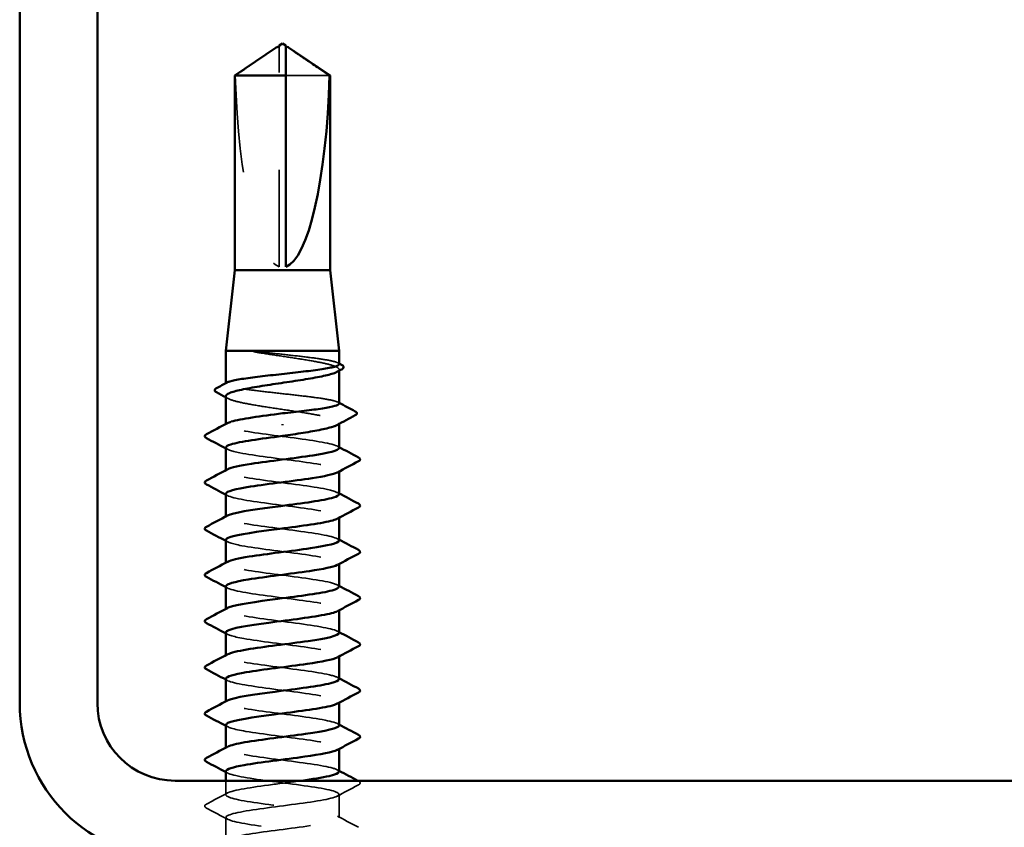
# Model space of a CAD drawing. Units: inches. Extents: x 0.6 to 33.4, y 0.6 to 21.4.
# Drawn here: x 9.4 to 10.5, y 5.8 to 6.7 of the extents above; entities that cross this region are included whole.
import ezdxf

# ---------------------------------------------------------------- set-up
doc = ezdxf.new("R2010")
doc.units = ezdxf.units.IN
doc.header["$LTSCALE"] = 2
doc.header["$MEASUREMENT"] = 0
doc.linetypes.add('DASHED', pattern=[0.2067, 0.1654, -0.0413])
doc.layers.add('Hidden (ANSI)', color=7, linetype='DASHED', lineweight=35)
doc.layers.add('Visible (ANSI)', color=7, linetype='Continuous', lineweight=50)

msp = doc.modelspace()

# ---------------------------------------------------------------- linework, layer by layer
at = {"layer": 'Hidden (ANSI)', "ltscale": 0.002693}
msp.add_line((9.713683, 6.625683), (9.713683, 6.627941), dxfattribs=at)
at = {"layer": 'Hidden (ANSI)', "ltscale": 0.218291}
msp.add_line((9.713683, 6.401472), (9.713683, 6.625683), dxfattribs=at)
at = {"layer": 'Hidden (ANSI)', "ltscale": 0.063708}
msp.add_line((9.765568, 6.598421), (9.72035, 6.598421), dxfattribs=at)
at = {"layer": 'Hidden (ANSI)', "ltscale": 0.001054}
for p, q in [((9.77535, 6.294371), (9.77535, 6.295582)), ((9.77535, 6.239654), (9.77535, 6.240866))]:
    msp.add_line(p, q, dxfattribs=at)
at = {"layer": 'Hidden (ANSI)', "ltscale": 0.000541533}
msp.add_line((9.658683, 6.280911), (9.658683, 6.281585), dxfattribs=at)
at = {"layer": 'Hidden (ANSI)', "ltscale": 0.000780195}
for p, q in [((9.658683, 6.238615), (9.658683, 6.239539)), ((9.658683, 6.190996), (9.658683, 6.19192)), ((9.77535, 6.190548), (9.77535, 6.191472)), ((9.658683, 6.143377), (9.658683, 6.144301)), ((9.77535, 6.142929), (9.77535, 6.143853)), ((9.658683, 6.095758), (9.658683, 6.096682)), ((9.77535, 6.09531), (9.77535, 6.096234)), ((9.658683, 6.048139), (9.658683, 6.049063)), ((9.77535, 6.047691), (9.77535, 6.048615)), ((9.658683, 6.00052), (9.658683, 6.001444)), ((9.77535, 6.000072), (9.77535, 6.000996)), ((9.658683, 5.952901), (9.658683, 5.953825)), ((9.77535, 5.952453), (9.77535, 5.953377)), ((9.658683, 5.905282), (9.658683, 5.906206)), ((9.77535, 5.904834), (9.77535, 5.905758))]:
    msp.add_line(p, q, dxfattribs=at)
at = {"layer": 'Hidden (ANSI)', "ltscale": 0.013686}
msp.add_line((9.658683, 5.857663), (9.658683, 5.872139), dxfattribs=at)
at = {"layer": 'Hidden (ANSI)', "ltscale": 0.023028}
for p, q in [((9.77535, 5.833853), (9.77535, 5.858139)), ((9.658683, 5.810044), (9.658683, 5.834329))]:
    msp.add_line(p, q, dxfattribs=at)
at = {"layer": 'Hidden (ANSI)', "ltscale": 0.201158}
msp.add_ellipse((9.717016, 6.629224), major_axis=(0, 0.22828), ratio=0.21464825, start_param=1.70614212, end_param=3.07351286, dxfattribs=at)
at = {"layer": 'Hidden (ANSI)', "ltscale": 0.046342}
msp.add_rational_spline([(9.708467, 6.625683), (9.70247, 6.621602), (9.668464, 6.598421)], [1, 1.40098609842, 1], degree=2, dxfattribs=at)
at = {"layer": 'Hidden (ANSI)', "ltscale": 0.002552}
msp.add_open_spline([(9.710666, 6.62719), (9.710541, 6.627105), (9.710414, 6.627018), (9.709701, 6.62653), (9.709074, 6.626096), (9.708467, 6.625683)], degree=3, knots=[0.0228877084, 0.0228877084, 0.0228877084, 0.0228877084, 0.0247101265, 0.0247101265, 0.0329404564, 0.0329404564, 0.0329404564, 0.0329404564], dxfattribs=at)
at = {"layer": 'Hidden (ANSI)', "ltscale": 0.001554}
msp.add_open_spline([(9.72035, 6.627941), (9.72035, 6.627945), (9.72035, 6.627949), (9.720355, 6.628078), (9.720441, 6.628171), (9.72066, 6.628287), (9.720807, 6.628317), (9.72097, 6.628317)], degree=3, knots=[0.00292271025, 0.00292271025, 0.00292271025, 0.00292271025, 0.00302623143, 0.00302623143, 0.00605246285, 0.00605246285, 0.00930089393, 0.00930089393, 0.00930089393, 0.00930089393], dxfattribs=at)
at = {"layer": 'Hidden (ANSI)', "ltscale": 0.018515}
msp.add_open_spline([(9.695383, 6.313753), (9.692638, 6.31408), (9.690481, 6.314308), (9.688309, 6.314478), (9.687731, 6.314509), (9.687197, 6.314507), (9.687027, 6.314503), (9.686868, 6.314477), (9.686828, 6.314467), (9.686792, 6.31445), (9.686783, 6.314445), (9.686773, 6.314435), (9.68677, 6.314431), (9.686766, 6.314424), (9.686765, 6.314421), (9.686764, 6.314414), (9.686765, 6.314411), (9.686766, 6.314404), (9.686768, 6.3144), (9.686773, 6.314389), (9.686778, 6.314383), (9.686797, 6.314364), (9.686815, 6.314351), (9.686906, 6.314296), (9.687022, 6.314252), (9.688112, 6.31387), (9.6911, 6.313258), (9.695383, 6.31257)], degree=3, knots=[0, 0, 0, 0, 0.03399507, 0.03399507, 0.050637411, 0.050637411, 0.056518903, 0.056518903, 0.058574982, 0.058574982, 0.059228635, 0.059228635, 0.059576141, 0.059576141, 0.059810064, 0.059810064, 0.060027021, 0.060027021, 0.060308414, 0.060308414, 0.060837149, 0.060837149, 0.062230912, 0.062230912, 0.067710405, 0.067710405, 0.124491597, 0.124491597, 0.124491597, 0.124491597], dxfattribs=at)
at = {"layer": 'Hidden (ANSI)', "ltscale": 0.10893}
msp.add_open_spline([(9.77535, 6.301172), (9.77535, 6.301977), (9.773986, 6.302776), (9.768536, 6.304427), (9.764375, 6.305264), (9.753785, 6.306953), (9.747458, 6.30779), (9.733462, 6.30948), (9.725928, 6.310317), (9.710452, 6.312028), (9.702662, 6.312886), (9.695383, 6.313753)], degree=3, knots=[1.761768771, 1.761768771, 1.761768771, 1.761768771, 1.845591626, 1.845591626, 1.933476941, 1.933476941, 2.021362257, 2.021362257, 2.109247572, 2.109247572, 2.199374458, 2.199374458, 2.199374458, 2.199374458], dxfattribs=at)
at = {"layer": 'Hidden (ANSI)', "ltscale": 0.125181}
msp.add_open_spline([(9.695383, 6.31257), (9.702516, 6.311423), (9.710142, 6.310287), (9.725502, 6.307994), (9.733085, 6.306859), (9.747188, 6.304565), (9.75357, 6.30343), (9.764258, 6.301137), (9.76846, 6.300001), (9.774098, 6.297708), (9.775478, 6.296572), (9.775249, 6.294663), (9.774487, 6.293906), (9.773083, 6.293146)], degree=3, knots=[0, 0, 0, 0, 0.088761848, 0.088761848, 0.177523696, 0.177523696, 0.266285544, 0.266285544, 0.355047392, 0.355047392, 0.443809241, 0.443809241, 0.502835232, 0.502835232, 0.502835232, 0.502835232], dxfattribs=at)
at = {"layer": 'Hidden (ANSI)', "ltscale": 0.001276}
for points in [[(9.774073, 6.302524), (9.774499, 6.302298), (9.774924, 6.302072), (9.77535, 6.301846)], [(9.774073, 6.262002), (9.774499, 6.261776), (9.774924, 6.26155), (9.77535, 6.261324)]]:
    msp.add_open_spline(points, degree=3, dxfattribs=at)
at = {"layer": 'Hidden (ANSI)', "ltscale": 0.187205}
msp.add_open_spline([(9.77535, 6.26065), (9.77535, 6.261487), (9.773876, 6.262317), (9.768118, 6.263999), (9.763863, 6.264835), (9.753114, 6.266525), (9.746724, 6.267362), (9.73264, 6.269052), (9.725082, 6.269889), (9.709798, 6.271579), (9.702219, 6.272416), (9.68805, 6.274106), (9.681598, 6.274942), (9.670692, 6.276632), (9.666344, 6.277469), (9.660354, 6.279159), (9.65877, 6.279996), (9.65864, 6.281316), (9.659069, 6.28179), (9.659959, 6.282263)], degree=3, knots=[0.352353475, 0.352353475, 0.352353475, 0.352353475, 0.439426578, 0.439426578, 0.527311893, 0.527311893, 0.615197209, 0.615197209, 0.703082524, 0.703082524, 0.79096784, 0.79096784, 0.878853155, 0.878853155, 0.966738471, 0.966738471, 1.054623786, 1.054623786, 1.104088807, 1.104088807, 1.104088807, 1.104088807], dxfattribs=at)
at = {"layer": 'Hidden (ANSI)', "ltscale": 0.192071}
msp.add_open_spline([(9.658683, 6.268224), (9.658683, 6.268148), (9.65869, 6.268072), (9.658904, 6.266849), (9.66062, 6.265713), (9.666883, 6.26342), (9.671369, 6.262285), (9.682534, 6.259991), (9.689104, 6.258856), (9.703462, 6.256563), (9.71111, 6.255427), (9.726464, 6.253134), (9.73402, 6.251998), (9.748021, 6.249705), (9.754328, 6.248569), (9.764832, 6.246276), (9.768926, 6.245141), (9.774326, 6.242847), (9.77558, 6.241712), (9.77515, 6.239851), (9.774398, 6.239141), (9.773083, 6.23843)], degree=3, knots=[1.148007477, 1.148007477, 1.148007477, 1.148007477, 1.153904026, 1.153904026, 1.242665874, 1.242665874, 1.331427722, 1.331427722, 1.42018957, 1.42018957, 1.508951418, 1.508951418, 1.597713266, 1.597713266, 1.686475114, 1.686475114, 1.775236962, 1.775236962, 1.86399881, 1.86399881, 1.919288089, 1.919288089, 1.919288089, 1.919288089], dxfattribs=at)
at = {"layer": 'Hidden (ANSI)', "ltscale": 0.002354}
msp.add_open_spline([(9.66095, 6.265788), (9.660194, 6.266197), (9.659439, 6.266605), (9.658683, 6.267012)], degree=3, dxfattribs=at)
at = {"layer": 'Hidden (ANSI)', "ltscale": 0.189194}
for points, knots in [([(9.775304, 6.214806), (9.77533, 6.215166), (9.775151, 6.215527), (9.774757, 6.215887), (9.771585, 6.218784), (9.75463, 6.221682), (9.733208, 6.224579), (9.711785, 6.227476), (9.687053, 6.230373), (9.672598, 6.23327), (9.660622, 6.235671), (9.656238, 6.238071), (9.660507, 6.240471)], [296.88050576, 296.88050576, 296.88050576, 296.88050576, 297.02323641, 297.02323641, 297.02323641, 298.17004427, 298.17004427, 298.17004427, 299.31685214, 299.31685214, 299.31685214, 300.26703742, 300.26703742, 300.26703742, 300.26703742]), ([(9.658747, 6.167663), (9.658712, 6.167224), (9.658977, 6.166785), (9.659561, 6.166347), (9.663414, 6.163449), (9.680963, 6.160552), (9.702567, 6.157655), (9.724171, 6.154758), (9.74866, 6.151861), (9.762583, 6.148964), (9.773743, 6.146641), (9.777629, 6.144319), (9.773505, 6.141997)], [-293.73891311, -293.73891311, -293.73891311, -293.73891311, -293.56523971, -293.56523971, -293.56523971, -292.41843184, -292.41843184, -292.41843184, -291.27162398, -291.27162398, -291.27162398, -290.35238146, -290.35238146, -290.35238146, -290.35238146])]:
    msp.add_open_spline(points, degree=3, knots=knots, dxfattribs=at)
at = {"layer": 'Hidden (ANSI)', "ltscale": 0.189189}
msp.add_open_spline([(9.658905, 6.215282), (9.659008, 6.213456), (9.663972, 6.21163), (9.67327, 6.209804), (9.68802, 6.206907), (9.712879, 6.204009), (9.73419, 6.201112), (9.755501, 6.198215), (9.77211, 6.195318), (9.774893, 6.192421), (9.775792, 6.191486), (9.775234, 6.190551), (9.773428, 6.189616)], degree=3, knots=[-300.02209842, -300.02209842, -300.02209842, -300.02209842, -299.29927902, -299.29927902, -299.29927902, -298.15247116, -298.15247116, -298.15247116, -297.00566329, -297.00566329, -297.00566329, -296.63556676, -296.63556676, -296.63556676, -296.63556676], dxfattribs=at)
at = {"layer": 'Hidden (ANSI)', "ltscale": 0.001781}
for points in [[(9.773609, 6.216662), (9.774189, 6.216351), (9.774769, 6.21604), (9.77535, 6.21573)], [(9.660424, 6.213425), (9.659844, 6.213736), (9.659263, 6.214047), (9.658683, 6.214358)], [(9.660424, 6.165806), (9.659844, 6.166117), (9.659263, 6.166428), (9.658683, 6.166739)], [(9.773609, 6.169043), (9.774189, 6.168732), (9.774769, 6.168421), (9.77535, 6.168111)], [(9.660424, 6.118187), (9.659844, 6.118498), (9.659263, 6.118809), (9.658683, 6.119119)], [(9.773609, 6.121424), (9.774189, 6.121113), (9.774769, 6.120802), (9.77535, 6.120492)], [(9.773609, 6.073805), (9.774189, 6.073494), (9.774769, 6.073183), (9.77535, 6.072873)], [(9.660424, 6.070568), (9.659844, 6.070879), (9.659263, 6.07119), (9.658683, 6.0715)], [(9.660424, 6.022949), (9.659844, 6.02326), (9.659263, 6.023571), (9.658683, 6.023881)], [(9.773609, 6.026186), (9.774189, 6.025875), (9.774769, 6.025564), (9.77535, 6.025254)], [(9.660424, 5.97533), (9.659844, 5.975641), (9.659263, 5.975952), (9.658683, 5.976262)], [(9.773609, 5.978567), (9.774189, 5.978256), (9.774769, 5.977945), (9.77535, 5.977635)], [(9.660424, 5.927711), (9.659844, 5.928022), (9.659263, 5.928333), (9.658683, 5.928643)], [(9.773609, 5.930948), (9.774189, 5.930637), (9.774769, 5.930326), (9.77535, 5.930016)], [(9.660424, 5.880092), (9.659844, 5.880403), (9.659263, 5.880714), (9.658683, 5.881024)], [(9.773609, 5.883329), (9.774189, 5.883018), (9.774769, 5.882707), (9.77535, 5.882397)]]:
    msp.add_open_spline(points, degree=3, dxfattribs=at)
at = {"layer": 'Hidden (ANSI)', "ltscale": 0.189188}
msp.add_open_spline([(9.775115, 6.167187), (9.775035, 6.168934), (9.770519, 6.170682), (9.761936, 6.17243), (9.74771, 6.175327), (9.723079, 6.178224), (9.701576, 6.181122), (9.680072, 6.184019), (9.662859, 6.186916), (9.659392, 6.189813), (9.65818, 6.190826), (9.658672, 6.191839), (9.660621, 6.192852)], degree=3, knots=[290.59732046, 290.59732046, 290.59732046, 290.59732046, 291.2891971, 291.2891971, 291.2891971, 292.43600496, 292.43600496, 292.43600496, 293.58281282, 293.58281282, 293.58281282, 293.98385211, 293.98385211, 293.98385211, 293.98385211], dxfattribs=at)
at = {"layer": 'Hidden (ANSI)', "ltscale": 0.189193}
for points, knots in [([(9.775328, 6.119568), (9.775341, 6.119806), (9.775263, 6.120044), (9.775091, 6.120282), (9.772993, 6.123179), (9.757004, 6.126076), (9.735906, 6.128973), (9.714809, 6.13187), (9.689746, 6.134767), (9.674484, 6.137664), (9.661194, 6.140187), (9.655964, 6.14271), (9.660476, 6.145233)], [284.31413515, 284.31413515, 284.31413515, 284.31413515, 284.40834992, 284.40834992, 284.40834992, 285.55515778, 285.55515778, 285.55515778, 286.70196565, 286.70196565, 286.70196565, 287.70066681, 287.70066681, 287.70066681, 287.70066681]), ([(9.658779, 6.072425), (9.658731, 6.071863), (9.659165, 6.071302), (9.660117, 6.070741), (9.665031, 6.067844), (9.683478, 6.064946), (9.705324, 6.062049), (9.727171, 6.059152), (9.751234, 6.056255), (9.764296, 6.053358), (9.774213, 6.051158), (9.77738, 6.048958), (9.773471, 6.046759)], [-281.1725425, -281.1725425, -281.1725425, -281.1725425, -280.95035322, -280.95035322, -280.95035322, -279.80354536, -279.80354536, -279.80354536, -278.65673749, -278.65673749, -278.65673749, -277.78601084, -277.78601084, -277.78601084, -277.78601084]), ([(9.658818, 5.929568), (9.659007, 5.927374), (9.666441, 5.92518), (9.679329, 5.922986), (9.696349, 5.920089), (9.72196, 5.917192), (9.742094, 5.914295), (9.762227, 5.911398), (9.775792, 5.908501), (9.775338, 5.905603), (9.775249, 5.905036), (9.774623, 5.904469), (9.77352, 5.903902)], [-262.32298657, -262.32298657, -262.32298657, -262.32298657, -261.45461955, -261.45461955, -261.45461955, -260.30781169, -260.30781169, -260.30781169, -259.16100383, -259.16100383, -259.16100383, -258.93645492, -258.93645492, -258.93645492, -258.93645492])]:
    msp.add_open_spline(points, degree=3, knots=knots, dxfattribs=at)
at = {"layer": 'Hidden (ANSI)', "ltscale": 0.189191}
for points, knots in [([(9.65888, 6.120044), (9.659017, 6.118095), (9.664737, 6.116147), (9.675192, 6.114198), (9.690737, 6.111301), (9.715906, 6.108404), (9.736873, 6.105506), (9.757841, 6.102609), (9.773471, 6.099712), (9.775178, 6.096815), (9.775657, 6.096003), (9.775034, 6.09519), (9.773458, 6.094378)], [-287.4557278, -287.4557278, -287.4557278, -287.4557278, -286.68439253, -286.68439253, -286.68439253, -285.53758467, -285.53758467, -285.53758467, -284.39077681, -284.39077681, -284.39077681, -284.06919615, -284.06919615, -284.06919615, -284.06919615]), ([(9.775344, 6.024329), (9.775348, 6.024445), (9.775329, 6.02456), (9.775289, 6.024676), (9.77427, 6.027573), (9.759283, 6.03047), (9.738561, 6.033367), (9.717838, 6.036264), (9.692502, 6.039162), (9.676471, 6.042059), (9.661831, 6.044704), (9.655674, 6.04735), (9.66045, 6.049995)], [271.74776454, 271.74776454, 271.74776454, 271.74776454, 271.79346343, 271.79346343, 271.79346343, 272.9402713, 272.9402713, 272.9402713, 274.08707916, 274.08707916, 274.08707916, 275.13429619, 275.13429619, 275.13429619, 275.13429619])]:
    msp.add_open_spline(points, degree=3, knots=knots, dxfattribs=at)
at = {"layer": 'Hidden (ANSI)', "ltscale": 0.189187}
msp.add_open_spline([(9.775101, 6.071948), (9.775055, 6.073574), (9.771192, 6.075199), (9.763688, 6.076824), (9.750311, 6.079722), (9.726087, 6.082619), (9.704322, 6.085516), (9.682557, 6.088413), (9.664431, 6.09131), (9.6599, 6.094207), (9.658124, 6.095343), (9.658474, 6.096479), (9.660644, 6.097614)], degree=3, knots=[278.03094984, 278.03094984, 278.03094984, 278.03094984, 278.67431061, 278.67431061, 278.67431061, 279.82111847, 279.82111847, 279.82111847, 280.96792633, 280.96792633, 280.96792633, 281.4174815, 281.4174815, 281.4174815, 281.4174815], dxfattribs=at)
at = {"layer": 'Hidden (ANSI)', "ltscale": 0.189192}
for points, knots in [([(9.65885, 6.024806), (9.659017, 6.022734), (9.66556, 6.020663), (9.677214, 6.018592), (9.693515, 6.015695), (9.718935, 6.012798), (9.73951, 6.009901), (9.760084, 6.007004), (9.7747, 6.004106), (9.775327, 6.001209), (9.775476, 6.000519), (9.77483, 5.99983), (9.773489, 5.99914)], [-274.88935719, -274.88935719, -274.88935719, -274.88935719, -274.06950604, -274.06950604, -274.06950604, -272.92269818, -272.92269818, -272.92269818, -271.77589032, -271.77589032, -271.77589032, -271.50282553, -271.50282553, -271.50282553, -271.50282553]), ([(9.658813, 5.977187), (9.658753, 5.976503), (9.6594, 5.975819), (9.660807, 5.975135), (9.66677, 5.972238), (9.686072, 5.969341), (9.70811, 5.966444), (9.730147, 5.963546), (9.753728, 5.960649), (9.765897, 5.957752), (9.774622, 5.955675), (9.777143, 5.953598), (9.77344, 5.951521)], [-268.60617188, -268.60617188, -268.60617188, -268.60617188, -268.33546673, -268.33546673, -268.33546673, -267.18865887, -267.18865887, -267.18865887, -266.041851, -266.041851, -266.041851, -265.21964023, -265.21964023, -265.21964023, -265.21964023])]:
    msp.add_open_spline(points, degree=3, knots=knots, dxfattribs=at)
at = {"layer": 'Hidden (ANSI)', "ltscale": 0.189186}
for points, knots in [([(9.775093, 5.97671), (9.77508, 5.978213), (9.771812, 5.979716), (9.76533, 5.981219), (9.752834, 5.984116), (9.729073, 5.987013), (9.707098, 5.98991), (9.685124, 5.992807), (9.666126, 5.995704), (9.660542, 5.998601), (9.658117, 5.99986), (9.658278, 6.001118), (9.660661, 6.002376)], [265.46457923, 265.46457923, 265.46457923, 265.46457923, 266.05942412, 266.05942412, 266.05942412, 267.20623198, 267.20623198, 267.20623198, 268.35303985, 268.35303985, 268.35303985, 268.85111088, 268.85111088, 268.85111088, 268.85111088]), ([(9.77535, 5.929091), (9.775344, 5.931981), (9.761413, 5.934871), (9.741164, 5.937761), (9.720866, 5.940659), (9.695317, 5.943556), (9.678552, 5.946453), (9.662534, 5.949221), (9.655364, 5.951989), (9.660431, 5.954757)], [259.18139392, 259.18139392, 259.18139392, 259.18139392, 260.32538481, 260.32538481, 260.32538481, 261.47219267, 261.47219267, 261.47219267, 262.56792558, 262.56792558, 262.56792558, 262.56792558]), ([(9.775094, 5.881472), (9.775109, 5.882852), (9.772378, 5.884233), (9.766859, 5.885613), (9.755273, 5.88851), (9.73203, 5.891407), (9.709898, 5.894304), (9.687765, 5.897201), (9.667942, 5.900099), (9.661317, 5.902996), (9.658159, 5.904377), (9.658081, 5.905757), (9.660671, 5.907138)], [252.89820861, 252.89820861, 252.89820861, 252.89820861, 253.44453763, 253.44453763, 253.44453763, 254.59134549, 254.59134549, 254.59134549, 255.73815336, 255.73815336, 255.73815336, 256.28474027, 256.28474027, 256.28474027, 256.28474027])]:
    msp.add_open_spline(points, degree=3, knots=knots, dxfattribs=at)
at = {"layer": 'Hidden (ANSI)', "ltscale": 0.84119}
msp.add_open_spline([(9.658845, 5.881948), (9.65878, 5.881142), (9.659682, 5.880336), (9.66163, 5.879529), (9.668628, 5.876632), (9.688739, 5.873735), (9.710916, 5.870838), (9.733093, 5.867941), (9.756134, 5.865043), (9.767383, 5.862146), (9.778632, 5.859249), (9.77748, 5.856352), (9.764559, 5.853455), (9.751637, 5.850558), (9.727647, 5.847661), (9.705767, 5.844763), (9.683886, 5.841866), (9.6653, 5.838969), (9.660218, 5.836072), (9.655136, 5.833175), (9.663833, 5.830278), (9.681532, 5.827381), (9.699231, 5.824483), (9.724974, 5.821586), (9.744618, 5.818689), (9.764263, 5.815792), (9.776747, 5.812895), (9.775211, 5.809998), (9.773676, 5.807101), (9.758205, 5.804203), (9.737297, 5.801306), (9.716389, 5.798409), (9.691176, 5.795512), (9.675508, 5.792615), (9.67465, 5.792456), (9.673824, 5.792298), (9.673029, 5.792139)], degree=3, knots=[-256.03980127, -256.03980127, -256.03980127, -256.03980127, -255.72058024, -255.72058024, -255.72058024, -254.57377238, -254.57377238, -254.57377238, -253.42696452, -253.42696452, -253.42696452, -252.28015665, -252.28015665, -252.28015665, -251.13334879, -251.13334879, -251.13334879, -249.98654093, -249.98654093, -249.98654093, -248.83973307, -248.83973307, -248.83973307, -247.6929252, -247.6929252, -247.6929252, -246.54611734, -246.54611734, -246.54611734, -245.39930948, -245.39930948, -245.39930948, -244.25250162, -244.25250162, -244.25250162, -244.18971378, -244.18971378, -244.18971378, -244.18971378], dxfattribs=at)
at = {"layer": 'Hidden (ANSI)', "ltscale": 0.633453}
msp.add_open_spline([(9.775102, 5.786234), (9.77514, 5.787492), (9.772892, 5.788749), (9.76827, 5.790007), (9.757622, 5.792904), (9.734952, 5.795801), (9.712714, 5.798698), (9.690476, 5.801596), (9.669873, 5.804493), (9.662223, 5.80739), (9.654573, 5.810287), (9.660291, 5.813184), (9.676235, 5.816081), (9.692179, 5.818978), (9.717486, 5.821876), (9.738255, 5.824773), (9.759023, 5.82767), (9.774129, 5.830567), (9.775273, 5.833464), (9.776417, 5.836361), (9.763538, 5.839258), (9.743711, 5.842156), (9.723884, 5.845053), (9.698182, 5.84795), (9.680724, 5.850847), (9.663266, 5.853744), (9.654998, 5.856641), (9.660461, 5.859539), (9.665923, 5.862436), (9.684822, 5.865333), (9.706774, 5.86823), (9.716648, 5.869533), (9.726898, 5.870836), (9.736336, 5.872139)], degree=3, knots=[240.331838, 240.331838, 240.331838, 240.331838, 240.82965114, 240.82965114, 240.82965114, 241.97645901, 241.97645901, 241.97645901, 243.12326687, 243.12326687, 243.12326687, 244.27007473, 244.27007473, 244.27007473, 245.41688259, 245.41688259, 245.41688259, 246.56369046, 246.56369046, 246.56369046, 247.71049832, 247.71049832, 247.71049832, 248.85730618, 248.85730618, 248.85730618, 250.00411404, 250.00411404, 250.00411404, 251.15092191, 251.15092191, 251.15092191, 251.66670429, 251.66670429, 251.66670429, 251.66670429], dxfattribs=at)
at = {"layer": 'Hidden (ANSI)', "ltscale": 0.000653027}
msp.add_open_spline([(9.794656, 5.872139), (9.794889, 5.872016), (9.795122, 5.871893), (9.795355, 5.87177)], degree=3, dxfattribs=at)
at = {"layer": 'Hidden (ANSI)', "ltscale": 0.027706}
for points in [[(9.795355, 5.87177), (9.796285, 5.871278), (9.796978, 5.870717), (9.797054, 5.868974), (9.796328, 5.868356), (9.795355, 5.867842)], [(9.638678, 5.844032), (9.637748, 5.844523), (9.637054, 5.845084), (9.636979, 5.846828), (9.637705, 5.847446), (9.638678, 5.84796)]]:
    msp.add_open_spline(points, degree=3, knots=[0, 0, 0, 0, 0.054259337, 0.054259337, 0.111032821, 0.111032821, 0.111032821, 0.111032821], dxfattribs=at)
at = {"layer": 'Hidden (ANSI)', "ltscale": 0.023355}
for points in [[(9.795355, 5.867842), (9.788097, 5.864006), (9.780844, 5.860159), (9.773609, 5.856283)], [(9.638678, 5.84796), (9.645936, 5.851795), (9.653188, 5.855642), (9.660424, 5.859519)], [(9.660424, 5.832473), (9.653188, 5.83635), (9.645936, 5.840197), (9.638678, 5.844032)], [(9.773609, 5.83571), (9.780844, 5.831833), (9.788097, 5.827986), (9.795355, 5.82415)]]:
    msp.add_open_spline(points, degree=3, dxfattribs=at)
at = {"layer": 'Visible (ANSI)', "color": 8, "true_color": 0x808080}
for p, q in [((9.446465, 7.632139), (9.446465, 5.952139)), ((9.526465, 7.632139), (9.526465, 5.952139)), ((9.606465, 5.872139), (13.286465, 5.872139))]:
    msp.add_line(p, q, dxfattribs=at)
at = {"layer": 'Visible (ANSI)'}
for p, q in [((9.717016, 6.631472), (9.713683, 6.629224)), ((9.717016, 6.631472), (9.72035, 6.629224)), ((9.710667, 6.627189), (9.668016, 6.598421)), ((9.713683, 6.628317), (9.713062, 6.628317)), ((9.72035, 6.628317), (9.720971, 6.628317)), ((9.723366, 6.627189), (9.766016, 6.598421)), ((9.72035, 6.598421), (9.668016, 6.598421)), ((9.668016, 6.398139), (9.668016, 6.598421)), ((9.72035, 6.401472), (9.72035, 6.598421)), ((9.766016, 6.598421), (9.765568, 6.598421)), ((9.766016, 6.398139), (9.766016, 6.598421)), ((9.668016, 6.398139), (9.658683, 6.314806)), ((9.766016, 6.398139), (9.668016, 6.398139)), ((9.766016, 6.398139), (9.77535, 6.314806)), ((9.77535, 6.314806), (9.658683, 6.314806)), ((9.658683, 6.281585), (9.658683, 6.314806)), ((9.77535, 6.301172), (9.77535, 6.314806)), ((9.77535, 6.26065), (9.77535, 6.294371)), ((9.658683, 6.239539), (9.658683, 6.268224)), ((9.717016, 6.239445), (9.717016, 6.238262)), ((9.77535, 6.214806), (9.77535, 6.239654)), ((9.658683, 6.19192), (9.658683, 6.215282)), ((9.77535, 6.167187), (9.77535, 6.190548)), ((9.658683, 6.144301), (9.658683, 6.167663)), ((9.77535, 6.119568), (9.77535, 6.142929)), ((9.658683, 6.096682), (9.658683, 6.120044)), ((9.77535, 6.071948), (9.77535, 6.09531)), ((9.658683, 6.049063), (9.658683, 6.072425)), ((9.77535, 6.024329), (9.77535, 6.047691)), ((9.658683, 6.001444), (9.658683, 6.024806)), ((9.77535, 5.97671), (9.77535, 6.000072)), ((9.658683, 5.953825), (9.658683, 5.977187)), ((9.77535, 5.929091), (9.77535, 5.952453)), ((9.658683, 5.906206), (9.658683, 5.929568)), ((9.77535, 5.881472), (9.77535, 5.904834)), ((9.658683, 5.872139), (9.658683, 5.881948))]:
    msp.add_line(p, q, dxfattribs=at)
at = {"layer": 'Visible (ANSI)', "color": 8, "true_color": 0x808080}
for radius in [0.16, 0.08]:
    msp.add_arc((9.606465, 5.952139), radius, 180, 270, dxfattribs=at)
at = {"layer": 'Visible (ANSI)'}
msp.add_ellipse((9.717016, 6.629224), major_axis=(0, -0.22828), ratio=0.21464825, start_param=0.06807979, end_param=1.43545053, dxfattribs=at)
for points, knots in [([(9.713683, 6.627941), (9.713683, 6.627945), (9.713683, 6.627949), (9.713677, 6.628078), (9.713592, 6.628171), (9.713335, 6.628307), (9.713122, 6.628334), (9.712664, 6.62828), (9.712418, 6.628201), (9.711734, 6.627894), (9.711224, 6.627567), (9.710666, 6.62719)], [0.0029227102, 0.0029227102, 0.0029227102, 0.0029227102, 0.0030262314, 0.0030262314, 0.0060524629, 0.0060524629, 0.0103930024, 0.0103930024, 0.0147335419, 0.0147335419, 0.0228877084, 0.0228877084, 0.0228877084, 0.0228877084]), ([(9.72035, 6.598421), (9.72035, 6.599684), (9.72035, 6.601932), (9.72035, 6.604236), (9.72035, 6.606655), (9.72035, 6.608674), (9.72035, 6.611186), (9.72035, 6.612976), (9.72035, 6.614845), (9.72035, 6.616091), (9.72035, 6.617427), (9.72035, 6.618343), (9.72035, 6.619345), (9.72035, 6.620046), (9.72035, 6.62098), (9.72035, 6.621774), (9.72035, 6.62278), (9.72035, 6.623509), (9.72035, 6.62428), (9.72035, 6.624799), (9.72035, 6.625472), (9.72035, 6.626021), (9.72035, 6.626689), (9.72035, 6.627151), (9.72035, 6.627619), (9.72035, 6.627921), (9.72035, 6.628294), (9.72035, 6.628577), (9.72035, 6.628888), (9.72035, 6.629065), (9.72035, 6.629195), (9.72035, 6.629224), (9.72035, 6.629224)], [-0.331183537, -0.331183537, -0.331183537, -0.331183537, -0.329458623, -0.327733708, -0.326871251, -0.32428388, -0.322558966, -0.319109137, -0.317384223, -0.313934394, -0.31220948, -0.308759652, -0.307034737, -0.303584909, -0.301859995, -0.296685252, -0.293235423, -0.286335766, -0.282885938, -0.275986281, -0.272536452, -0.262186967, -0.25528731, -0.241487996, -0.234588339, -0.220789025, -0.213889368, -0.193190397, -0.179391083, -0.151792454, -0.13799314, -0.111035903, -0.111035903, -0.111035903, -0.111035903]), ([(9.72097, 6.628317), (9.721025, 6.628317), (9.721082, 6.628314), (9.721368, 6.62828), (9.721615, 6.628201), (9.722399, 6.62785), (9.723039, 6.627415), (9.724332, 6.62653), (9.724959, 6.626096), (9.725565, 6.625683)], [0.0093008939, 0.0093008939, 0.0093008939, 0.0093008939, 0.0103930024, 0.0103930024, 0.0147335419, 0.0147335419, 0.0247101265, 0.0247101265, 0.0329404564, 0.0329404564, 0.0329404564, 0.0329404564]), ([(9.659959, 6.282263), (9.660651, 6.28263), (9.661622, 6.282998), (9.665705, 6.284213), (9.669913, 6.28505), (9.680582, 6.286739), (9.686941, 6.287576), (9.700981, 6.289266), (9.708527, 6.290103), (9.723811, 6.291793), (9.7314, 6.29263), (9.74561, 6.29432), (9.752093, 6.295157), (9.763076, 6.296846), (9.76747, 6.297683), (9.773562, 6.299373), (9.775201, 6.30021), (9.775346, 6.301094), (9.77535, 6.301133), (9.77535, 6.301172)], [1.104088807, 1.104088807, 1.104088807, 1.104088807, 1.142509102, 1.142509102, 1.230394417, 1.230394417, 1.318279733, 1.318279733, 1.406165048, 1.406165048, 1.494050364, 1.494050364, 1.581935679, 1.581935679, 1.669820995, 1.669820995, 1.75770631, 1.75770631, 1.761768771, 1.761768771, 1.761768771, 1.761768771]), ([(9.777958, 6.300462), (9.778868, 6.29998), (9.77952, 6.29949), (9.780327, 6.297719), (9.779456, 6.296581), (9.778041, 6.29582)], [0, 0, 0, 0, 0.042574803, 0.042574803, 0.110444703, 0.110444703, 0.110444703, 0.110444703]), ([(9.773083, 6.293146), (9.772376, 6.292764), (9.771506, 6.292381), (9.767403, 6.29085), (9.762969, 6.289715), (9.751892, 6.287422), (9.745356, 6.286286), (9.731044, 6.283993), (9.723407, 6.282857), (9.708049, 6.280564), (9.700479, 6.279428), (9.686427, 6.277135), (9.680082, 6.276), (9.669486, 6.273706), (9.665338, 6.272571), (9.660002, 6.270354), (9.658683, 6.269293), (9.658683, 6.268224)], [0.502835232, 0.502835232, 0.502835232, 0.502835232, 0.532571089, 0.532571089, 0.621332937, 0.621332937, 0.710094785, 0.710094785, 0.798856633, 0.798856633, 0.887618481, 0.887618481, 0.976380329, 0.976380329, 1.065142177, 1.065142177, 1.148007477, 1.148007477, 1.148007477, 1.148007477]), ([(9.64903, 6.272193), (9.648102, 6.272689), (9.647429, 6.273217), (9.647038, 6.275033), (9.64788, 6.275867), (9.649092, 6.276507)], [0, 0, 0, 0, 0.048552445, 0.048552445, 0.110706874, 0.110706874, 0.110706874, 0.110706874]), ([(9.717016, 6.25052), (9.724659, 6.251365), (9.732227, 6.252202), (9.746354, 6.253892), (9.752775, 6.254728), (9.763603, 6.256418), (9.767904, 6.257255), (9.773792, 6.258945), (9.775322, 6.259782), (9.77535, 6.260635), (9.77535, 6.260643), (9.77535, 6.26065)], [0, 0, 0, 0, 0.087885316, 0.087885316, 0.175770631, 0.175770631, 0.263655947, 0.263655947, 0.351541262, 0.351541262, 0.352353475, 0.352353475, 0.352353475, 0.352353475]), ([(9.660507, 6.240471), (9.66139, 6.240968), (9.662644, 6.241465), (9.664278, 6.241962), (9.673662, 6.244814), (9.695059, 6.247667), (9.717016, 6.25052)], [300.26703742, 300.26703742, 300.26703742, 300.26703742, 300.46366, 300.46366, 300.46366, 301.59289474, 301.59289474, 301.59289474, 301.59289474]), ([(9.791897, 6.252578), (9.792866, 6.252067), (9.793578, 6.251497), (9.793687, 6.249719), (9.792945, 6.249069), (9.791944, 6.248536)], [0, 0, 0, 0, 0.054086462, 0.054086462, 0.110868223, 0.110868223, 0.110868223, 0.110868223]), ([(9.773083, 6.23843), (9.772287, 6.238), (9.771285, 6.237569), (9.766893, 6.23599), (9.762354, 6.234854), (9.75138, 6.232618), (9.745146, 6.231537), (9.731555, 6.229357), (9.724318, 6.228277), (9.717016, 6.227187)], [1.919288089, 1.919288089, 1.919288089, 1.919288089, 1.952760659, 1.952760659, 2.041522507, 2.041522507, 2.125902989, 2.125902989, 2.210283471, 2.210283471, 2.210283471, 2.210283471]), ([(9.638678, 6.224985), (9.637748, 6.225476), (9.637054, 6.226037), (9.636979, 6.22778), (9.637705, 6.228398), (9.638678, 6.228912)], [0, 0, 0, 0, 0.054259337, 0.054259337, 0.111032821, 0.111032821, 0.111032821, 0.111032821]), ([(9.717016, 6.227187), (9.694717, 6.224289), (9.673022, 6.221392), (9.663848, 6.218495), (9.660456, 6.217424), (9.658844, 6.216353), (9.658905, 6.215282)], [-301.59289474, -301.59289474, -301.59289474, -301.59289474, -300.44608688, -300.44608688, -300.44608688, -300.02209842, -300.02209842, -300.02209842, -300.02209842]), ([(9.660621, 6.192852), (9.664247, 6.194736), (9.672915, 6.19662), (9.685044, 6.198504), (9.703695, 6.201402), (9.729521, 6.204299), (9.748334, 6.207196), (9.764805, 6.209732), (9.77512, 6.212269), (9.775304, 6.214806)], [293.98385211, 293.98385211, 293.98385211, 293.98385211, 294.72962068, 294.72962068, 294.72962068, 295.87642855, 295.87642855, 295.87642855, 296.88050576, 296.88050576, 296.88050576, 296.88050576]), ([(9.795355, 6.205103), (9.796285, 6.204612), (9.796978, 6.204051), (9.797054, 6.202307), (9.796328, 6.201689), (9.795355, 6.201175)], [0, 0, 0, 0, 0.054259337, 0.054259337, 0.111032821, 0.111032821, 0.111032821, 0.111032821]), ([(9.773428, 6.189616), (9.769638, 6.187654), (9.760346, 6.185692), (9.747464, 6.183729), (9.728444, 6.180832), (9.702625, 6.177935), (9.684192, 6.175038), (9.66855, 6.17258), (9.658944, 6.170121), (9.658747, 6.167663)], [-296.63556676, -296.63556676, -296.63556676, -296.63556676, -295.85885543, -295.85885543, -295.85885543, -294.71204757, -294.71204757, -294.71204757, -293.73891311, -293.73891311, -293.73891311, -293.73891311]), ([(9.638678, 6.177366), (9.637748, 6.177857), (9.637054, 6.178418), (9.636979, 6.180161), (9.637705, 6.180779), (9.638678, 6.181293)], [0, 0, 0, 0, 0.054259337, 0.054259337, 0.111032821, 0.111032821, 0.111032821, 0.111032821]), ([(9.660476, 6.145233), (9.661145, 6.145608), (9.662028, 6.145982), (9.663131, 6.146356), (9.671672, 6.149253), (9.692923, 6.15215), (9.715212, 6.155047), (9.7375, 6.157944), (9.759618, 6.160842), (9.769417, 6.163739), (9.773304, 6.164888), (9.775168, 6.166037), (9.775115, 6.167187)], [287.70066681, 287.70066681, 287.70066681, 287.70066681, 287.84877351, 287.84877351, 287.84877351, 288.99558137, 288.99558137, 288.99558137, 290.14238923, 290.14238923, 290.14238923, 290.59732046, 290.59732046, 290.59732046, 290.59732046]), ([(9.795355, 6.157484), (9.796285, 6.156993), (9.796978, 6.156432), (9.797054, 6.154688), (9.796328, 6.15407), (9.795355, 6.153556)], [0, 0, 0, 0, 0.054259337, 0.054259337, 0.111032821, 0.111032821, 0.111032821, 0.111032821]), ([(9.773505, 6.141997), (9.772484, 6.141422), (9.770972, 6.140847), (9.768958, 6.140272), (9.758809, 6.137375), (9.73646, 6.134478), (9.714187, 6.131581), (9.691915, 6.128684), (9.670924, 6.125786), (9.662747, 6.122889), (9.66007, 6.121941), (9.658813, 6.120992), (9.65888, 6.120044)], [-290.35238146, -290.35238146, -290.35238146, -290.35238146, -290.12481612, -290.12481612, -290.12481612, -288.97800826, -288.97800826, -288.97800826, -287.83120039, -287.83120039, -287.83120039, -287.4557278, -287.4557278, -287.4557278, -287.4557278]), ([(9.638678, 6.129747), (9.637748, 6.130238), (9.637054, 6.130799), (9.636979, 6.132542), (9.637705, 6.13316), (9.638678, 6.133674)], [0, 0, 0, 0, 0.054259337, 0.054259337, 0.111032821, 0.111032821, 0.111032821, 0.111032821]), ([(9.660644, 6.097614), (9.664009, 6.099376), (9.671749, 6.101137), (9.682715, 6.102899), (9.700752, 6.105796), (9.726539, 6.108693), (9.74591, 6.11159), (9.76369, 6.114249), (9.775182, 6.116908), (9.775328, 6.119568)], [281.4174815, 281.4174815, 281.4174815, 281.4174815, 282.1147342, 282.1147342, 282.1147342, 283.26154206, 283.26154206, 283.26154206, 284.31413515, 284.31413515, 284.31413515, 284.31413515]), ([(9.795355, 6.109865), (9.796285, 6.109374), (9.796978, 6.108813), (9.797054, 6.107069), (9.796328, 6.106451), (9.795355, 6.105937)], [0, 0, 0, 0, 0.054259337, 0.054259337, 0.111032821, 0.111032821, 0.111032821, 0.111032821]), ([(9.773458, 6.094378), (9.769413, 6.092293), (9.759092, 6.090208), (9.745015, 6.088124), (9.725453, 6.085226), (9.699695, 6.082329), (9.681892, 6.079432), (9.667538, 6.077096), (9.658981, 6.074761), (9.658779, 6.072425)], [-284.06919615, -284.06919615, -284.06919615, -284.06919615, -283.24396894, -283.24396894, -283.24396894, -282.09716108, -282.09716108, -282.09716108, -281.1725425, -281.1725425, -281.1725425, -281.1725425]), ([(9.638678, 6.082127), (9.637748, 6.082619), (9.637054, 6.08318), (9.636979, 6.084923), (9.637705, 6.085541), (9.638678, 6.086055)], [0, 0, 0, 0, 0.054259337, 0.054259337, 0.111032821, 0.111032821, 0.111032821, 0.111032821]), ([(9.66045, 6.049995), (9.660904, 6.050247), (9.661457, 6.050498), (9.662111, 6.05075), (9.669643, 6.053647), (9.690157, 6.056544), (9.712386, 6.059442), (9.734615, 6.062339), (9.757354, 6.065236), (9.768112, 6.068133), (9.772835, 6.069405), (9.775136, 6.070677), (9.775101, 6.071948)], [275.13429619, 275.13429619, 275.13429619, 275.13429619, 275.23388702, 275.23388702, 275.23388702, 276.38069488, 276.38069488, 276.38069488, 277.52750275, 277.52750275, 277.52750275, 278.03094984, 278.03094984, 278.03094984, 278.03094984]), ([(9.795355, 6.062246), (9.796285, 6.061754), (9.796978, 6.061194), (9.797054, 6.05945), (9.796328, 6.058832), (9.795355, 6.058318)], [0, 0, 0, 0, 0.054259337, 0.054259337, 0.111032821, 0.111032821, 0.111032821, 0.111032821]), ([(9.773471, 6.046759), (9.772232, 6.046061), (9.770282, 6.045364), (9.76761, 6.044666), (9.75651, 6.041769), (9.733559, 6.038872), (9.711365, 6.035975), (9.689171, 6.033078), (9.668935, 6.030181), (9.661773, 6.027284), (9.659731, 6.026458), (9.658784, 6.025632), (9.65885, 6.024806)], [-277.78601084, -277.78601084, -277.78601084, -277.78601084, -277.50992963, -277.50992963, -277.50992963, -276.36312177, -276.36312177, -276.36312177, -275.21631391, -275.21631391, -275.21631391, -274.88935719, -274.88935719, -274.88935719, -274.88935719]), ([(9.638678, 6.034508), (9.637748, 6.035), (9.637054, 6.035561), (9.636979, 6.037304), (9.637705, 6.037922), (9.638678, 6.038436)], [0, 0, 0, 0, 0.054259337, 0.054259337, 0.111032821, 0.111032821, 0.111032821, 0.111032821]), ([(9.660661, 6.002376), (9.663764, 6.004015), (9.670636, 6.005654), (9.680468, 6.007293), (9.697847, 6.01019), (9.723534, 6.013087), (9.743418, 6.015984), (9.76251, 6.018766), (9.77526, 6.021548), (9.775344, 6.024329)], [268.85111088, 268.85111088, 268.85111088, 268.85111088, 269.49984771, 269.49984771, 269.49984771, 270.64665557, 270.64665557, 270.64665557, 271.74776454, 271.74776454, 271.74776454, 271.74776454]), ([(9.795355, 6.014627), (9.796285, 6.014135), (9.796978, 6.013575), (9.797054, 6.011831), (9.796328, 6.011213), (9.795355, 6.010699)], [0, 0, 0, 0, 0.054259337, 0.054259337, 0.111032821, 0.111032821, 0.111032821, 0.111032821]), ([(9.773489, 5.99914), (9.769197, 5.996932), (9.757783, 5.994725), (9.7425, 5.992518), (9.722442, 5.989621), (9.696805, 5.986724), (9.679674, 5.983826), (9.666587, 5.981613), (9.659004, 5.9794), (9.658813, 5.977187)], [-271.50282553, -271.50282553, -271.50282553, -271.50282553, -270.62908245, -270.62908245, -270.62908245, -269.48227459, -269.48227459, -269.48227459, -268.60617188, -268.60617188, -268.60617188, -268.60617188]), ([(9.638678, 5.986889), (9.637748, 5.987381), (9.637054, 5.987941), (9.636979, 5.989685), (9.637705, 5.990303), (9.638678, 5.990817)], [0, 0, 0, 0, 0.054259337, 0.054259337, 0.111032821, 0.111032821, 0.111032821, 0.111032821]), ([(9.660431, 5.954757), (9.660668, 5.954886), (9.66093, 5.955015), (9.66122, 5.955144), (9.667725, 5.958041), (9.687455, 5.960939), (9.709572, 5.963836), (9.731688, 5.966733), (9.754994, 5.96963), (9.766687, 5.972527), (9.772315, 5.973922), (9.775106, 5.975316), (9.775093, 5.97671)], [262.56792558, 262.56792558, 262.56792558, 262.56792558, 262.61900053, 262.61900053, 262.61900053, 263.76580839, 263.76580839, 263.76580839, 264.91261626, 264.91261626, 264.91261626, 265.46457923, 265.46457923, 265.46457923, 265.46457923]), ([(9.795355, 5.967008), (9.796285, 5.966516), (9.796978, 5.965956), (9.797054, 5.964212), (9.796328, 5.963594), (9.795355, 5.96308)], [0, 0, 0, 0, 0.054259337, 0.054259337, 0.111032821, 0.111032821, 0.111032821, 0.111032821]), ([(9.77344, 5.951521), (9.771977, 5.950701), (9.769545, 5.949881), (9.766142, 5.949061), (9.754117, 5.946164), (9.730619, 5.943266), (9.708556, 5.940369), (9.686493, 5.937472), (9.667059, 5.934575), (9.66093, 5.931678), (9.659442, 5.930974), (9.658757, 5.930271), (9.658818, 5.929568)], [-265.21964023, -265.21964023, -265.21964023, -265.21964023, -264.89504314, -264.89504314, -264.89504314, -263.74823528, -263.74823528, -263.74823528, -262.60142742, -262.60142742, -262.60142742, -262.32298657, -262.32298657, -262.32298657, -262.32298657]), ([(9.638678, 5.93927), (9.637748, 5.939762), (9.637054, 5.940322), (9.636979, 5.942066), (9.637705, 5.942684), (9.638678, 5.943198)], [0, 0, 0, 0, 0.054259337, 0.054259337, 0.111032821, 0.111032821, 0.111032821, 0.111032821]), ([(9.660671, 5.907138), (9.663515, 5.908654), (9.669575, 5.910171), (9.678306, 5.911687), (9.694987, 5.914584), (9.720514, 5.917481), (9.740865, 5.920379), (9.761215, 5.923276), (9.775287, 5.926173), (9.775349, 5.92907), (9.77535, 5.929077), (9.77535, 5.929084), (9.77535, 5.929091)], [256.28474027, 256.28474027, 256.28474027, 256.28474027, 256.88496122, 256.88496122, 256.88496122, 258.03176908, 258.03176908, 258.03176908, 259.17857694, 259.17857694, 259.17857694, 259.18139392, 259.18139392, 259.18139392, 259.18139392]), ([(9.795355, 5.919389), (9.796285, 5.918897), (9.796978, 5.918336), (9.797054, 5.916593), (9.796328, 5.915975), (9.795355, 5.915461)], [0, 0, 0, 0, 0.054259337, 0.054259337, 0.111032821, 0.111032821, 0.111032821, 0.111032821]), ([(9.77352, 5.903902), (9.768992, 5.901572), (9.756418, 5.899242), (9.739926, 5.896912), (9.719418, 5.894015), (9.693964, 5.891118), (9.677545, 5.888221), (9.665696, 5.88613), (9.659016, 5.884039), (9.658845, 5.881948)], [-258.93645492, -258.93645492, -258.93645492, -258.93645492, -258.01419597, -258.01419597, -258.01419597, -256.8673881, -256.8673881, -256.8673881, -256.03980127, -256.03980127, -256.03980127, -256.03980127]), ([(9.638678, 5.891651), (9.637748, 5.892142), (9.637054, 5.892703), (9.636979, 5.894447), (9.637705, 5.895065), (9.638678, 5.895579)], [0, 0, 0, 0, 0.054259337, 0.054259337, 0.111032821, 0.111032821, 0.111032821, 0.111032821]), ([(9.736336, 5.872139), (9.747883, 5.873733), (9.758212, 5.875327), (9.765145, 5.876921), (9.771743, 5.878438), (9.775077, 5.879955), (9.775094, 5.881472)], [251.66670429, 251.66670429, 251.66670429, 251.66670429, 252.29772977, 252.29772977, 252.29772977, 252.89820861, 252.89820861, 252.89820861, 252.89820861])]:
    msp.add_open_spline(points, degree=3, knots=knots, dxfattribs=at)
for points, weights in [([(9.713683, 6.629224), (9.713683, 6.629224), (9.713683, 6.627941)], [7.85, 7.84999999998, 6.10740377948]), ([(9.725565, 6.625683), (9.731562, 6.621602), (9.765568, 6.598421)], [1, 1.4009860971, 1])]:
    msp.add_rational_spline(points, weights, degree=2, dxfattribs=at)
for points in [[(9.77535, 6.301846), (9.776219, 6.301384), (9.777088, 6.300923), (9.777958, 6.300462)], [(9.778041, 6.29582), (9.776387, 6.29493), (9.774734, 6.29404), (9.773083, 6.293146)], [(9.649092, 6.276507), (9.652717, 6.278421), (9.65634, 6.280339), (9.659959, 6.282263)], [(9.658683, 6.267012), (9.655469, 6.268746), (9.652251, 6.270472), (9.64903, 6.272193)], [(9.77535, 6.261324), (9.78086, 6.258398), (9.786377, 6.255485), (9.791897, 6.252578)], [(9.791944, 6.248536), (9.785647, 6.245186), (9.779356, 6.241823), (9.773083, 6.23843)], [(9.638678, 6.228912), (9.645936, 6.232748), (9.653188, 6.236595), (9.660424, 6.240471)], [(9.658683, 6.214358), (9.652025, 6.217919), (9.645354, 6.221457), (9.638678, 6.224985)], [(9.77535, 6.21573), (9.782008, 6.212168), (9.788679, 6.208631), (9.795355, 6.205103)], [(9.795355, 6.201175), (9.788097, 6.19734), (9.780844, 6.193493), (9.773609, 6.189616)], [(9.638678, 6.181293), (9.645936, 6.185129), (9.653188, 6.188976), (9.660424, 6.192852)], [(9.658683, 6.166739), (9.652025, 6.1703), (9.645354, 6.173838), (9.638678, 6.177366)], [(9.77535, 6.168111), (9.782008, 6.164549), (9.788679, 6.161012), (9.795355, 6.157484)], [(9.638678, 6.133674), (9.645936, 6.13751), (9.653188, 6.141357), (9.660424, 6.145233)], [(9.795355, 6.153556), (9.788097, 6.149721), (9.780844, 6.145874), (9.773609, 6.141997)], [(9.658683, 6.119119), (9.652025, 6.122681), (9.645354, 6.126219), (9.638678, 6.129747)], [(9.77535, 6.120492), (9.782008, 6.11693), (9.788679, 6.113393), (9.795355, 6.109865)], [(9.795355, 6.105937), (9.788097, 6.102102), (9.780844, 6.098255), (9.773609, 6.094378)], [(9.638678, 6.086055), (9.645936, 6.089891), (9.653188, 6.093738), (9.660424, 6.097614)], [(9.658683, 6.0715), (9.652025, 6.075062), (9.645354, 6.0786), (9.638678, 6.082127)], [(9.77535, 6.072873), (9.782008, 6.069311), (9.788679, 6.065774), (9.795355, 6.062246)], [(9.795355, 6.058318), (9.788097, 6.054483), (9.780844, 6.050636), (9.773609, 6.046759)], [(9.638678, 6.038436), (9.645936, 6.042272), (9.653188, 6.046119), (9.660424, 6.049995)], [(9.658683, 6.023881), (9.652025, 6.027443), (9.645354, 6.030981), (9.638678, 6.034508)], [(9.77535, 6.025254), (9.782008, 6.021692), (9.788679, 6.018154), (9.795355, 6.014627)], [(9.638678, 5.990817), (9.645936, 5.994653), (9.653188, 5.9985), (9.660424, 6.002376)], [(9.795355, 6.010699), (9.788097, 6.006863), (9.780844, 6.003016), (9.773609, 5.99914)], [(9.658683, 5.976262), (9.652025, 5.979824), (9.645354, 5.983362), (9.638678, 5.986889)], [(9.77535, 5.977635), (9.782008, 5.974073), (9.788679, 5.970535), (9.795355, 5.967008)], [(9.795355, 5.96308), (9.788097, 5.959244), (9.780844, 5.955397), (9.773609, 5.951521)], [(9.638678, 5.943198), (9.645936, 5.947034), (9.653188, 5.95088), (9.660424, 5.954757)], [(9.658683, 5.928643), (9.652025, 5.932205), (9.645354, 5.935742), (9.638678, 5.93927)], [(9.77535, 5.930016), (9.782008, 5.926454), (9.788679, 5.922916), (9.795355, 5.919389)], [(9.795355, 5.915461), (9.788097, 5.911625), (9.780844, 5.907778), (9.773609, 5.903902)], [(9.638678, 5.895579), (9.645936, 5.899414), (9.653188, 5.903261), (9.660424, 5.907138)], [(9.658683, 5.881024), (9.652025, 5.884586), (9.645354, 5.888123), (9.638678, 5.891651)], [(9.77535, 5.882397), (9.781775, 5.878959), (9.788213, 5.875544), (9.794656, 5.872139)]]:
    msp.add_open_spline(points, degree=3, dxfattribs=at)

doc.saveas('drawing.dxf')
